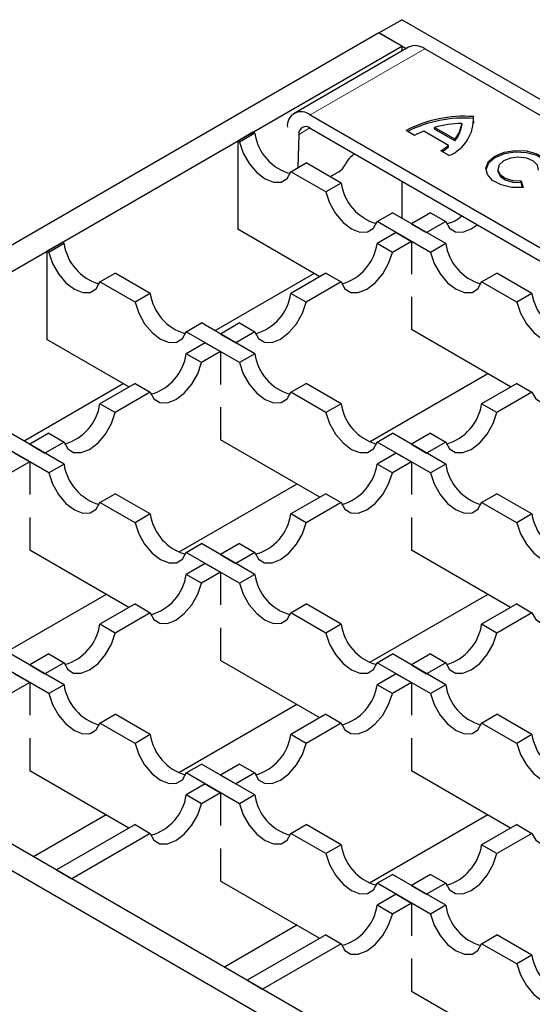
# Model space of a CAD drawing. Units: millimetres. Extents: x 0 to 420, y 0 to 297.
# Drawn here: x 52 to 61, y 106 to 124 of the extents above; entities that cross this region are included whole.
import ezdxf

# ---------------------------------------------------------------- set-up
doc = ezdxf.new("R2010")
doc.units = ezdxf.units.MM

msp = doc.modelspace()

# ---------------------------------------------------------------- linework, layer by layer
at = {"color": 7, "linetype": 'Continuous', "lineweight": 25}
for p, q in [((58.3389, 124.2096), (58.7631, 124.4545)), ((200.1138, 42.8746), (58.7631, 124.4545)), ((58.3389, 124.2096), (41.934, 114.7416)), ((58.3389, 124.2096), (58.8417, 123.9194)), ((58.7631, 123.9648), (58.3389, 124.2096)), ((42.3583, 114.4968), (58.7631, 123.9648)), ((58.8872, 123.9457), (56.7659, 122.7214)), ((58.7631, 123.9648), (58.7631, 123.8741)), ((64.7741, 120.6915), (59.1871, 123.916)), ((57.0658, 122.6917), (62.6528, 119.4672)), ((60.0889, 122.6284), (60.0889, 122.661)), ((60.096, 122.5426), (60.0889, 122.6284)), ((57.0658, 122.4467), (62.6528, 119.2222)), ((59.3656, 122.4291), (59.3656, 122.4617)), ((59.7436, 122.2436), (59.3656, 122.4617)), ((59.7436, 122.211), (59.3656, 122.4291)), ((59.872, 122.5359), (59.872, 122.5032)), ((56.0054, 122.3732), (55.7226, 122.2099)), ((56.0402, 122.3531), (55.7573, 122.1898)), ((56.0402, 122.3531), (56.0054, 122.3732)), ((56.8538, 122.3327), (56.8349, 121.7167)), ((58.9974, 122.3115), (58.8403, 122.4022)), ((59.6271, 122.1294), (59.1678, 122.3946)), ((59.7436, 122.211), (59.7436, 122.2436)), ((55.7226, 122.2099), (55.7226, 120.5766)), ((55.7573, 122.1898), (55.7226, 122.2099)), ((59.6271, 122.0968), (59.6271, 122.1294)), ((59.6403, 121.9404), (59.4832, 122.0311)), ((56.706, 121.6423), (56.9889, 121.8056)), ((57.6382, 121.4308), (56.9889, 121.8056)), ((57.3554, 121.2675), (56.706, 121.6423)), ((57.5965, 121.6414), (57.4349, 121.5481)), ((60.5422, 121.6916), (60.5422, 121.659)), ((57.6382, 121.4308), (57.3554, 121.2675)), ((58.7631, 121.4671), (58.7631, 120.7816)), ((60.9703, 121.4755), (61.01, 121.3493)), ((60.9703, 121.4429), (60.9703, 121.4755)), ((61, 121.3484), (60.9703, 121.4429)), ((58.3041, 120.72), (58.5869, 120.8832)), ((59.5757, 120.3126), (58.5869, 120.8832)), ((59.2929, 120.8832), (58.9399, 120.6795)), ((59.2929, 120.8832), (59.5757, 120.72)), ((59.2929, 120.1493), (58.3041, 120.72)), ((58.9399, 120.6795), (59.2227, 120.5163)), ((59.5757, 120.72), (59.2227, 120.5163)), ((57.2421, 119.6996), (55.7226, 120.5766)), ((58.6571, 120.5163), (58.3041, 120.3126)), ((58.6571, 120.5163), (58.9399, 120.353)), ((52.4699, 120.3326), (52.187, 120.1694)), ((52.5047, 120.3126), (52.2218, 120.1493)), ((52.5047, 120.3126), (52.4699, 120.3326)), ((58.5869, 120.1493), (58.3041, 120.3126)), ((58.9399, 120.353), (58.5869, 120.1493)), ((58.9399, 120.353), (58.9399, 119.7475)), ((59.5757, 120.3126), (59.2929, 120.1493)), ((52.187, 120.1694), (52.187, 118.5361)), ((52.2218, 120.1493), (52.187, 120.1694)), ((53.1705, 119.6018), (53.4533, 119.765)), ((54.1027, 119.3903), (53.4533, 119.765)), ((57.1375, 119.76), (55.2998, 118.6994)), ((57.3554, 119.765), (56.706, 119.3903)), ((57.3554, 119.765), (57.6382, 119.6018)), ((60.2416, 119.6018), (60.5244, 119.765)), ((61.1738, 119.3903), (60.5244, 119.765)), ((53.8199, 119.227), (53.1705, 119.6018)), ((57.6382, 119.6018), (56.9889, 119.227)), ((60.8909, 119.227), (60.2416, 119.6018)), ((54.1027, 119.3903), (53.8199, 119.227)), ((56.9889, 119.227), (56.706, 119.3903)), ((61.1738, 119.3903), (60.8909, 119.227)), ((58.9399, 119.3253), (58.9399, 118.7198)), ((54.7686, 118.6795), (55.0514, 118.8427)), ((56.0402, 118.2721), (55.0514, 118.8427)), ((55.7573, 118.8427), (55.4044, 118.639)), ((55.7573, 118.8427), (56.0402, 118.6795)), ((55.7573, 118.1088), (54.7686, 118.6795)), ((55.4044, 118.639), (55.6872, 118.4758)), ((56.0402, 118.6795), (55.6872, 118.4758)), ((60.7776, 117.6591), (58.9399, 118.7198)), ((53.7066, 117.6591), (52.187, 118.5361)), ((55.1215, 118.4758), (54.7686, 118.2721)), ((55.1215, 118.4758), (55.4044, 118.3125)), ((55.0514, 118.1088), (54.7686, 118.2721)), ((55.4044, 118.3125), (55.0514, 118.1088)), ((55.4044, 118.3125), (55.4044, 117.707)), ((56.0402, 118.2721), (55.7573, 118.1088)), ((60.3549, 117.9031), (58.1663, 116.64)), ((53.602, 117.7195), (51.7643, 116.6588)), ((53.8199, 117.7245), (53.1705, 117.3497)), ((53.8199, 117.7245), (54.1027, 117.5613)), ((56.706, 117.5613), (56.9889, 117.7245)), ((57.6382, 117.3497), (56.9889, 117.7245)), ((60.8909, 117.7245), (60.2416, 117.3497)), ((60.8909, 117.7245), (60.2416, 117.3497)), ((60.8909, 117.7245), (61.1738, 117.5613)), ((60.8909, 117.7245), (61.1738, 117.5613)), ((54.1027, 117.5613), (53.4533, 117.1865)), ((57.3554, 117.1865), (56.706, 117.5613)), ((61.1738, 117.5613), (60.5244, 117.1865)), ((61.1738, 117.5613), (60.5244, 117.1865)), ((53.4533, 117.1865), (53.1705, 117.3497)), ((57.6382, 117.3497), (57.3554, 117.1865)), ((60.5244, 117.1865), (60.2416, 117.3497)), ((60.5244, 117.1865), (60.2416, 117.3497)), ((55.4044, 117.2848), (55.4044, 116.6792)), ((52.5047, 116.2315), (51.5159, 116.8022)), ((52.2218, 116.8022), (51.8688, 116.5985)), ((52.2218, 116.8022), (52.5047, 116.639)), ((58.3041, 116.639), (58.5869, 116.8022)), ((59.5757, 116.2315), (58.5869, 116.8022)), ((59.2929, 116.8022), (58.9399, 116.5985)), ((59.2929, 116.8022), (58.9399, 116.5985)), ((59.2929, 116.8022), (59.5757, 116.639)), ((59.2929, 116.8022), (59.5757, 116.639)), ((52.2218, 116.0683), (51.233, 116.639)), ((51.8688, 116.5985), (52.1517, 116.4353)), ((52.5047, 116.639), (52.1517, 116.4353)), ((57.2421, 115.6186), (55.4044, 116.6792)), ((59.2929, 116.0683), (58.3041, 116.639)), ((58.9399, 116.5985), (59.2227, 116.4353)), ((58.9399, 116.5985), (59.2227, 116.4353)), ((59.5757, 116.639), (59.2227, 116.4353)), ((59.5757, 116.639), (59.2227, 116.4353)), ((51.586, 116.4353), (51.8688, 116.272)), ((58.6571, 116.4353), (58.3041, 116.2315)), ((58.6571, 116.4353), (58.3041, 116.2315)), ((58.6571, 116.4353), (58.9399, 116.272)), ((58.6571, 116.4353), (58.9399, 116.272)), ((51.8688, 116.272), (51.5159, 116.0683)), ((51.8688, 116.272), (51.8688, 115.6665)), ((52.5047, 116.2315), (52.2218, 116.0683)), ((58.5869, 116.0683), (58.3041, 116.2315)), ((58.5869, 116.0683), (58.3041, 116.2315)), ((58.9399, 116.272), (58.5869, 116.0683)), ((58.9399, 116.272), (58.5869, 116.0683)), ((58.9399, 116.272), (58.9399, 115.6665)), ((58.9399, 116.272), (58.9399, 115.6665)), ((59.5757, 116.2315), (59.2929, 116.0683)), ((53.1705, 115.5208), (53.4533, 115.684)), ((54.1027, 115.3092), (53.4533, 115.684)), ((56.8193, 115.8626), (54.6308, 114.5995)), ((57.3554, 115.684), (56.706, 115.3092)), ((57.3554, 115.684), (56.706, 115.3092)), ((57.3554, 115.684), (57.6382, 115.5208)), ((57.3554, 115.684), (57.6382, 115.5208)), ((60.2416, 115.5208), (60.5244, 115.684)), ((61.1738, 115.3092), (60.5244, 115.684)), ((53.8199, 115.146), (53.1705, 115.5208)), ((57.6382, 115.5208), (56.9889, 115.146)), ((57.6382, 115.5208), (56.9889, 115.146)), ((60.8909, 115.146), (60.2416, 115.5208)), ((51.8688, 115.2443), (51.8688, 114.6387)), ((54.1027, 115.3092), (53.8199, 115.146)), ((56.9889, 115.146), (56.706, 115.3092)), ((56.9889, 115.146), (56.706, 115.3092)), ((58.9399, 115.2443), (58.9399, 114.6387)), ((58.9399, 115.2443), (58.9399, 114.6387)), ((61.1738, 115.3092), (60.8909, 115.146)), ((183.2846, 33.1618), (41.934, 114.7416)), ((53.7066, 113.5781), (51.8688, 114.6387)), ((54.7686, 114.5985), (55.0514, 114.7617)), ((55.7573, 114.0278), (54.7686, 114.5985)), ((56.0402, 114.191), (55.0514, 114.7617)), ((55.7573, 114.7617), (55.4044, 114.558)), ((55.7573, 114.7617), (55.4044, 114.558)), ((56.0402, 114.5985), (55.6872, 114.3947)), ((56.0402, 114.5985), (55.6872, 114.3947)), ((55.7573, 114.7617), (56.0402, 114.5985)), ((55.7573, 114.7617), (56.0402, 114.5985)), ((60.7776, 113.5781), (58.9399, 114.6387)), ((41.5097, 114.4968), (182.8604, 32.9169)), ((55.4044, 114.558), (55.6872, 114.3947)), ((55.4044, 114.558), (55.6872, 114.3947)), ((55.1215, 114.3947), (54.7686, 114.191)), ((55.1215, 114.3947), (54.7686, 114.191)), ((55.4044, 114.2315), (55.0514, 114.0278)), ((55.4044, 114.2315), (55.0514, 114.0278)), ((55.1215, 114.3947), (55.4044, 114.2315)), ((55.1215, 114.3947), (55.4044, 114.2315)), ((55.4044, 114.2315), (55.4044, 113.6259)), ((55.4044, 114.2315), (55.4044, 113.6259)), ((55.0514, 114.0278), (54.7686, 114.191)), ((55.0514, 114.0278), (54.7686, 114.191)), ((56.0402, 114.191), (55.7573, 114.0278)), ((53.2838, 113.8221), (51.0953, 112.559)), ((60.3549, 113.8221), (58.1663, 112.559)), ((60.3549, 113.8221), (58.1663, 112.559)), ((53.8199, 113.6435), (53.1705, 113.2687)), ((53.8199, 113.6435), (53.1705, 113.2687)), ((53.8199, 113.6435), (54.1027, 113.4803)), ((53.8199, 113.6435), (54.1027, 113.4803)), ((56.706, 113.4803), (56.9889, 113.6435)), ((57.6382, 113.2687), (56.9889, 113.6435)), ((60.8909, 113.6435), (60.2416, 113.2687)), ((60.8909, 113.6435), (60.2416, 113.2687)), ((60.8909, 113.6435), (60.2416, 113.2687)), ((60.8909, 113.6435), (61.1738, 113.4803)), ((60.8909, 113.6435), (61.1738, 113.4803)), ((60.8909, 113.6435), (61.1738, 113.4803)), ((54.1027, 113.4803), (53.4533, 113.1055)), ((54.1027, 113.4803), (53.4533, 113.1055)), ((57.3554, 113.1055), (56.706, 113.4803)), ((61.1738, 113.4803), (60.5244, 113.1055)), ((61.1738, 113.4803), (60.5244, 113.1055)), ((61.1738, 113.4803), (60.5244, 113.1055)), ((53.4533, 113.1055), (53.1705, 113.2687)), ((53.4533, 113.1055), (53.1705, 113.2687)), ((55.4044, 113.2038), (55.4044, 112.5982)), ((55.4044, 113.2038), (55.4044, 112.5982)), ((57.6382, 113.2687), (57.3554, 113.1055)), ((60.5244, 113.1055), (60.2416, 113.2687)), ((60.5244, 113.1055), (60.2416, 113.2687)), ((60.5244, 113.1055), (60.2416, 113.2687)), ((52.5047, 112.1505), (51.5159, 112.7212)), ((52.2218, 112.7212), (51.8688, 112.5175)), ((52.2218, 112.7212), (51.8688, 112.5175)), ((52.2218, 112.7212), (52.5047, 112.5579)), ((52.2218, 112.7212), (52.5047, 112.5579)), ((57.2421, 111.5376), (55.4044, 112.5982)), ((58.3041, 112.5579), (58.5869, 112.7212)), ((59.5757, 112.1505), (58.5869, 112.7212)), ((59.2929, 112.7212), (58.9399, 112.5175)), ((59.2929, 112.7212), (58.9399, 112.5175)), ((59.2929, 112.7212), (58.9399, 112.5175)), ((59.2929, 112.7212), (59.5757, 112.5579)), ((59.2929, 112.7212), (59.5757, 112.5579)), ((59.2929, 112.7212), (59.5757, 112.5579)), ((52.2218, 111.9873), (51.233, 112.5579)), ((51.8688, 112.5175), (52.1517, 112.3542)), ((51.8688, 112.5175), (52.1517, 112.3542)), ((52.5047, 112.5579), (52.1517, 112.3542)), ((52.5047, 112.5579), (52.1517, 112.3542)), ((59.2929, 111.9873), (58.3041, 112.5579)), ((58.9399, 112.5175), (59.2227, 112.3542)), ((58.9399, 112.5175), (59.2227, 112.3542)), ((58.9399, 112.5175), (59.2227, 112.3542)), ((59.5757, 112.5579), (59.2227, 112.3542)), ((59.5757, 112.5579), (59.2227, 112.3542)), ((59.5757, 112.5579), (59.2227, 112.3542)), ((51.586, 112.3542), (51.8688, 112.191)), ((51.586, 112.3542), (51.8688, 112.191)), ((58.6571, 112.3542), (58.3041, 112.1505)), ((58.6571, 112.3542), (58.3041, 112.1505)), ((58.6571, 112.3542), (58.3041, 112.1505)), ((58.6571, 112.3542), (58.9399, 112.191)), ((58.6571, 112.3542), (58.9399, 112.191)), ((58.6571, 112.3542), (58.9399, 112.191)), ((51.8688, 112.191), (51.5159, 111.9873)), ((51.8688, 112.191), (51.5159, 111.9873)), ((51.8688, 112.191), (51.8688, 111.5854)), ((51.8688, 112.191), (51.8688, 111.5854)), ((52.5047, 112.1505), (52.2218, 111.9873)), ((58.5869, 111.9873), (58.3041, 112.1505)), ((58.5869, 111.9873), (58.3041, 112.1505)), ((58.5869, 111.9873), (58.3041, 112.1505)), ((58.9399, 112.191), (58.5869, 111.9873)), ((58.9399, 112.191), (58.5869, 111.9873)), ((58.9399, 112.191), (58.5869, 111.9873)), ((58.9399, 112.191), (58.9399, 111.5854)), ((58.9399, 112.191), (58.9399, 111.5854)), ((58.9399, 112.191), (58.9399, 111.5854)), ((59.5757, 112.1505), (59.2929, 111.9873)), ((56.8193, 111.7816), (54.6308, 110.5185)), ((56.8193, 111.7816), (54.6308, 110.5185)), ((53.1705, 111.4397), (53.4533, 111.603)), ((54.1027, 111.2282), (53.4533, 111.603)), ((57.3554, 111.603), (56.706, 111.2282)), ((57.3554, 111.603), (56.706, 111.2282)), ((57.3554, 111.603), (56.706, 111.2282)), ((57.3554, 111.603), (57.6382, 111.4397)), ((57.3554, 111.603), (57.6382, 111.4397)), ((57.3554, 111.603), (57.6382, 111.4397)), ((60.2416, 111.4397), (60.5244, 111.603)), ((61.1738, 111.2282), (60.5244, 111.603)), ((53.8199, 111.065), (53.1705, 111.4397)), ((57.6382, 111.4397), (56.9889, 111.065)), ((57.6382, 111.4397), (56.9889, 111.065)), ((57.6382, 111.4397), (56.9889, 111.065)), ((60.8909, 111.065), (60.2416, 111.4397)), ((51.8688, 111.1632), (51.8688, 110.5577)), ((51.8688, 111.1632), (51.8688, 110.5577)), ((54.1027, 111.2282), (53.8199, 111.065)), ((56.9889, 111.065), (56.706, 111.2282)), ((56.9889, 111.065), (56.706, 111.2282)), ((56.9889, 111.065), (56.706, 111.2282)), ((58.9399, 111.1632), (58.9399, 110.5577)), ((58.9399, 111.1632), (58.9399, 110.5577)), ((58.9399, 111.1632), (58.9399, 110.5577)), ((61.1738, 111.2282), (60.8909, 111.065)), ((54.7686, 110.5174), (55.0514, 110.6807)), ((56.0402, 110.11), (55.0514, 110.6807)), ((55.7573, 110.6807), (55.4044, 110.4769)), ((55.7573, 110.6807), (55.4044, 110.4769)), ((55.7573, 110.6807), (55.4044, 110.4769)), ((55.7573, 110.6807), (56.0402, 110.5174)), ((55.7573, 110.6807), (56.0402, 110.5174)), ((55.7573, 110.6807), (56.0402, 110.5174)), ((53.7066, 109.4971), (51.8688, 110.5577)), ((55.7573, 109.9467), (54.7686, 110.5174)), ((55.4044, 110.4769), (55.6872, 110.3137)), ((55.4044, 110.4769), (55.6872, 110.3137)), ((55.4044, 110.4769), (55.6872, 110.3137)), ((56.0402, 110.5174), (55.6872, 110.3137)), ((56.0402, 110.5174), (55.6872, 110.3137)), ((56.0402, 110.5174), (55.6872, 110.3137)), ((60.7776, 109.4971), (58.9399, 110.5577)), ((55.1215, 110.3137), (54.7686, 110.11)), ((55.1215, 110.3137), (54.7686, 110.11)), ((55.1215, 110.3137), (54.7686, 110.11)), ((55.1215, 110.3137), (55.4044, 110.1505)), ((55.1215, 110.3137), (55.4044, 110.1505)), ((55.1215, 110.3137), (55.4044, 110.1505)), ((55.0514, 109.9467), (54.7686, 110.11)), ((55.0514, 109.9467), (54.7686, 110.11)), ((55.0514, 109.9467), (54.7686, 110.11)), ((55.4044, 110.1505), (55.0514, 109.9467)), ((55.4044, 110.1505), (55.0514, 109.9467)), ((55.4044, 110.1505), (55.0514, 109.9467)), ((55.4044, 110.1505), (55.4044, 109.5449)), ((55.4044, 110.1505), (55.4044, 109.5449)), ((55.4044, 110.1505), (55.4044, 109.5449)), ((56.0402, 110.11), (55.7573, 109.9467)), ((53.2838, 109.7411), (51.9411, 108.9661)), ((53.2838, 109.7411), (51.9411, 108.9661)), ((60.3549, 109.7411), (58.1663, 108.478)), ((60.3549, 109.7411), (58.1663, 108.478)), ((60.3549, 109.7411), (58.1663, 108.478)), ((53.8199, 109.5625), (52.3638, 108.7221)), ((53.8199, 109.5625), (52.3638, 108.7221)), ((53.8199, 109.5625), (52.3638, 108.7221)), ((53.8199, 109.5625), (54.1027, 109.3992)), ((53.8199, 109.5625), (54.1027, 109.3992)), ((53.8199, 109.5625), (54.1027, 109.3992)), ((56.706, 109.3992), (56.9889, 109.5625)), ((57.6382, 109.1877), (56.9889, 109.5625)), ((60.8909, 109.5625), (60.2416, 109.1877)), ((60.8909, 109.5625), (60.2416, 109.1877)), ((60.8909, 109.5625), (60.2416, 109.1877)), ((60.8909, 109.5625), (60.2416, 109.1877)), ((60.8909, 109.5625), (61.1738, 109.3992)), ((60.8909, 109.5625), (61.1738, 109.3992)), ((60.8909, 109.5625), (61.1738, 109.3992)), ((60.8909, 109.5625), (61.1738, 109.3992)), ((54.1027, 109.3992), (52.6467, 108.5589)), ((54.1027, 109.3992), (52.6467, 108.5589)), ((54.1027, 109.3992), (52.6467, 108.5589)), ((57.3554, 109.0244), (56.706, 109.3992)), ((61.1738, 109.3992), (60.5244, 109.0244)), ((61.1738, 109.3992), (60.5244, 109.0244)), ((61.1738, 109.3992), (60.5244, 109.0244)), ((61.1738, 109.3992), (60.5244, 109.0244)), ((57.6382, 109.1877), (57.3554, 109.0244)), ((60.5244, 109.0244), (60.2416, 109.1877)), ((60.5244, 109.0244), (60.2416, 109.1877)), ((60.5244, 109.0244), (60.2416, 109.1877)), ((60.5244, 109.0244), (60.2416, 109.1877)), ((55.4044, 109.1227), (55.4044, 108.5172)), ((55.4044, 109.1227), (55.4044, 108.5172)), ((55.4044, 109.1227), (55.4044, 108.5172)), ((52.3638, 108.7221), (52.6467, 108.5589)), ((52.3638, 108.7221), (52.6467, 108.5589)), ((52.3638, 108.7221), (52.6467, 108.5589)), ((58.3041, 108.4769), (58.5869, 108.6401)), ((59.5757, 108.0695), (58.5869, 108.6401)), ((59.2929, 108.6401), (58.9399, 108.4364)), ((59.2929, 108.6401), (58.9399, 108.4364)), ((59.2929, 108.6401), (58.9399, 108.4364)), ((59.2929, 108.6401), (58.9399, 108.4364)), ((59.2929, 108.6401), (59.5757, 108.4769)), ((59.2929, 108.6401), (59.5757, 108.4769)), ((59.2929, 108.6401), (59.5757, 108.4769)), ((59.2929, 108.6401), (59.5757, 108.4769)), ((57.2421, 107.4565), (55.4044, 108.5172)), ((59.2929, 107.9062), (58.3041, 108.4769)), ((58.9399, 108.4364), (59.2227, 108.2732)), ((58.9399, 108.4364), (59.2227, 108.2732)), ((58.9399, 108.4364), (59.2227, 108.2732)), ((58.9399, 108.4364), (59.2227, 108.2732)), ((59.5757, 108.4769), (59.2227, 108.2732)), ((59.5757, 108.4769), (59.2227, 108.2732)), ((59.5757, 108.4769), (59.2227, 108.2732)), ((59.5757, 108.4769), (59.2227, 108.2732)), ((58.6571, 108.2732), (58.3041, 108.0695)), ((58.6571, 108.2732), (58.3041, 108.0695)), ((58.6571, 108.2732), (58.3041, 108.0695)), ((58.6571, 108.2732), (58.3041, 108.0695)), ((58.6571, 108.2732), (58.9399, 108.1099)), ((58.6571, 108.2732), (58.9399, 108.1099)), ((58.6571, 108.2732), (58.9399, 108.1099)), ((58.6571, 108.2732), (58.9399, 108.1099)), ((58.5869, 107.9062), (58.3041, 108.0695)), ((58.5869, 107.9062), (58.3041, 108.0695)), ((58.5869, 107.9062), (58.3041, 108.0695)), ((58.5869, 107.9062), (58.3041, 108.0695)), ((58.9399, 108.1099), (58.5869, 107.9062)), ((58.9399, 108.1099), (58.5869, 107.9062)), ((58.9399, 108.1099), (58.5869, 107.9062)), ((58.9399, 108.1099), (58.5869, 107.9062)), ((58.9399, 108.1099), (58.9399, 107.5044)), ((58.9399, 108.1099), (58.9399, 107.5044)), ((58.9399, 108.1099), (58.9399, 107.5044)), ((58.9399, 108.1099), (58.9399, 107.5044)), ((59.5757, 108.0695), (59.2929, 107.9062)), ((56.8193, 107.7005), (55.4766, 106.9256)), ((56.8193, 107.7005), (55.4766, 106.9256)), ((56.8193, 107.7005), (55.4766, 106.9256)), ((57.3554, 107.5219), (55.8993, 106.6816)), ((57.3554, 107.5219), (55.8993, 106.6816)), ((57.3554, 107.5219), (55.8993, 106.6816)), ((57.3554, 107.5219), (55.8993, 106.6816)), ((57.3554, 107.5219), (57.6382, 107.3587)), ((57.3554, 107.5219), (57.6382, 107.3587)), ((57.3554, 107.5219), (57.6382, 107.3587)), ((57.3554, 107.5219), (57.6382, 107.3587)), ((60.2416, 107.3587), (60.5244, 107.5219)), ((61.1738, 107.1472), (60.5244, 107.5219)), ((57.6382, 107.3587), (56.1822, 106.5183)), ((57.6382, 107.3587), (56.1822, 106.5183)), ((57.6382, 107.3587), (56.1822, 106.5183)), ((57.6382, 107.3587), (56.1822, 106.5183)), ((60.8909, 106.9839), (60.2416, 107.3587)), ((61.1738, 107.1472), (60.8909, 106.9839)), ((58.9399, 107.0822), (58.9399, 106.4767)), ((58.9399, 107.0822), (58.9399, 106.4767)), ((58.9399, 107.0822), (58.9399, 106.4767)), ((58.9399, 107.0822), (58.9399, 106.4767)), ((55.8993, 106.6816), (56.1822, 106.5183)), ((55.8993, 106.6816), (56.1822, 106.5183)), ((55.8993, 106.6816), (56.1822, 106.5183)), ((55.8993, 106.6816), (56.1822, 106.5183)), ((60.7776, 105.416), (58.9399, 106.4767))]:
    msp.add_line(p, q, dxfattribs=at)
at = {"color": 8, "linetype": 'Continuous', "lineweight": 18}
for p, q in [((57.0658, 122.6917), (59.1871, 123.916)), ((57.0585, 122.4508), (56.8538, 122.3327))]:
    msp.add_line(p, q, dxfattribs=at)
at = {"color": 7, "linetype": 'Continuous', "lineweight": 25, "flags": 128}
for points in [[(55.7573, 122.1898), (55.826, 121.9861), (55.9359, 121.7918), (56.0759, 121.6268), (56.2317, 121.5078), (56.3875, 121.4469), (56.5275, 121.4503), (56.6374, 121.5178), (56.706, 121.6423)], [(61.5193, 121.6753), (61.5019, 121.7434), (61.4147, 121.8549), (61.2658, 121.942), (61.0737, 121.9937), (60.8625, 122.0037), (60.6584, 121.9706), (60.4869, 121.8987), (60.3695, 121.7968), (60.3208, 121.6777), (60.3206, 121.6753)], [(61.01, 121.3493), (60.7981, 121.3525), (60.6014, 121.3982), (60.4445, 121.4804), (60.3469, 121.589), (60.3208, 121.7104), (60.3695, 121.8295), (60.4869, 121.9314), (60.6584, 122.0033), (60.8625, 122.0363), (61.0737, 122.0264), (61.2658, 121.9746), (61.4147, 121.8876), (61.5019, 121.776), (61.5164, 121.654)], [(61.2963, 121.6722), (61.2783, 121.7606), (61.2007, 121.8376), (61.0762, 121.8902), (60.9256, 121.9097), (60.7741, 121.8928), (60.647, 121.8424), (60.5653, 121.7668), (60.5428, 121.6787), (60.5832, 121.5928), (60.6798, 121.5233), (60.8164, 121.4819), (60.9703, 121.4755)], [(60.5422, 121.659), (60.5428, 121.646), (60.5832, 121.5601), (60.6798, 121.4907), (60.8164, 121.4493), (60.9703, 121.4429)], [(57.3554, 121.2675), (57.424, 121.0638), (57.5339, 120.8695), (57.6739, 120.7044), (57.8297, 120.5854), (57.9856, 120.5246), (58.1256, 120.528), (58.2355, 120.5955), (58.3041, 120.72)], [(59.5757, 120.72), (59.6444, 120.5955), (59.7543, 120.528), (59.8942, 120.5246), (60.0501, 120.5854), (60.1584, 120.6619)], [(52.2218, 120.1493), (52.2905, 119.9456), (52.4003, 119.7513), (52.5403, 119.5862), (52.6962, 119.4672), (52.852, 119.4064), (52.992, 119.4098), (53.1019, 119.4773), (53.1705, 119.6018)], [(57.6382, 119.6018), (57.7069, 119.4773), (57.8168, 119.4098), (57.9568, 119.4064), (58.1126, 119.4672), (58.2684, 119.5862), (58.4084, 119.7513), (58.5183, 119.9456), (58.5869, 120.1493)], [(59.2929, 120.1493), (59.3615, 119.9456), (59.4714, 119.7513), (59.6114, 119.5862), (59.7672, 119.4672), (59.923, 119.4064), (60.063, 119.4098), (60.1729, 119.4773), (60.2416, 119.6018)], [(53.8199, 119.227), (53.8885, 119.0232), (53.9984, 118.829), (54.1384, 118.6639), (54.2942, 118.5449), (54.45, 118.4841), (54.59, 118.4875), (54.6999, 118.5549), (54.7686, 118.6795)], [(56.0402, 118.6795), (56.1088, 118.5549), (56.2187, 118.4875), (56.3587, 118.4841), (56.5145, 118.5449), (56.6704, 118.6639), (56.8103, 118.829), (56.9202, 119.0232), (56.9889, 119.227)], [(60.8909, 119.227), (60.9596, 119.0232), (61.0695, 118.829), (61.2095, 118.6639), (61.3653, 118.5449), (61.5211, 118.4841), (61.6611, 118.4875), (61.771, 118.5549), (61.8396, 118.6795)], [(54.1027, 117.5613), (54.1714, 117.4367), (54.2813, 117.3693), (54.4212, 117.3659), (54.5771, 117.4267), (54.7329, 117.5457), (54.8729, 117.7108), (54.9828, 117.905), (55.0514, 118.1088)], [(55.7573, 118.1088), (55.826, 117.905), (55.9359, 117.7108), (56.0759, 117.5457), (56.2317, 117.4267), (56.3875, 117.3659), (56.5275, 117.3693), (56.6374, 117.4367), (56.706, 117.5613)], [(61.1738, 117.5613), (61.2424, 117.4367), (61.3523, 117.3693), (61.4923, 117.3659), (61.6481, 117.4267), (61.804, 117.5457), (61.9439, 117.7108), (62.0538, 117.905), (62.1225, 118.1088)], [(61.1738, 117.5613), (61.2424, 117.4367), (61.3523, 117.3693), (61.4923, 117.3659), (61.6481, 117.4267), (61.804, 117.5457), (61.9439, 117.7108), (62.0538, 117.905), (62.1225, 118.1088)], [(52.5047, 116.639), (52.5733, 116.5144), (52.6832, 116.447), (52.8232, 116.4435), (52.979, 116.5044), (53.1348, 116.6234), (53.2748, 116.7884), (53.3847, 116.9827), (53.4533, 117.1865)], [(57.3554, 117.1865), (57.424, 116.9827), (57.5339, 116.7884), (57.6739, 116.6234), (57.8297, 116.5044), (57.9856, 116.4435), (58.1256, 116.447), (58.2355, 116.5144), (58.3041, 116.639)], [(59.5757, 116.639), (59.6444, 116.5144), (59.7543, 116.447), (59.8942, 116.4435), (60.0501, 116.5044), (60.2059, 116.6234), (60.3459, 116.7884), (60.4558, 116.9827), (60.5244, 117.1865)], [(59.5757, 116.639), (59.6444, 116.5144), (59.7543, 116.447), (59.8942, 116.4435), (60.0501, 116.5044), (60.2059, 116.6234), (60.3459, 116.7884), (60.4558, 116.9827), (60.5244, 117.1865)], [(52.2218, 116.0683), (52.2905, 115.8645), (52.4003, 115.6702), (52.5403, 115.5052), (52.6962, 115.3862), (52.852, 115.3253), (52.992, 115.3288), (53.1019, 115.3962), (53.1705, 115.5208)], [(57.6382, 115.5208), (57.7069, 115.3962), (57.8168, 115.3288), (57.9568, 115.3253), (58.1126, 115.3862), (58.2684, 115.5052), (58.4084, 115.6702), (58.5183, 115.8645), (58.5869, 116.0683)], [(57.6382, 115.5208), (57.7069, 115.3962), (57.8168, 115.3288), (57.9568, 115.3253), (58.1126, 115.3862), (58.2684, 115.5052), (58.4084, 115.6702), (58.5183, 115.8645), (58.5869, 116.0683)], [(59.2929, 116.0683), (59.3615, 115.8645), (59.4714, 115.6702), (59.6114, 115.5052), (59.7672, 115.3862), (59.923, 115.3253), (60.063, 115.3288), (60.1729, 115.3962), (60.2416, 115.5208)], [(53.8199, 115.146), (53.8885, 114.9422), (53.9984, 114.7479), (54.1384, 114.5829), (54.2942, 114.4639), (54.45, 114.403), (54.59, 114.4065), (54.6999, 114.4739), (54.7686, 114.5985)], [(56.0402, 114.5985), (56.1088, 114.4739), (56.2187, 114.4065), (56.3587, 114.403), (56.5145, 114.4639), (56.6704, 114.5829), (56.8103, 114.7479), (56.9202, 114.9422), (56.9889, 115.146)], [(56.0402, 114.5985), (56.1088, 114.4739), (56.2187, 114.4065), (56.3587, 114.403), (56.5145, 114.4639), (56.6704, 114.5829), (56.8103, 114.7479), (56.9202, 114.9422), (56.9889, 115.146)], [(60.8909, 115.146), (60.9596, 114.9422), (61.0695, 114.7479), (61.2095, 114.5829), (61.3653, 114.4639), (61.5211, 114.403), (61.6611, 114.4065), (61.771, 114.4739), (61.8396, 114.5985)], [(54.1027, 113.4803), (54.1714, 113.3557), (54.2813, 113.2883), (54.4212, 113.2848), (54.5771, 113.3457), (54.7329, 113.4647), (54.8729, 113.6297), (54.9828, 113.824), (55.0514, 114.0278)], [(54.1027, 113.4803), (54.1714, 113.3557), (54.2813, 113.2883), (54.4212, 113.2848), (54.5771, 113.3457), (54.7329, 113.4647), (54.8729, 113.6297), (54.9828, 113.824), (55.0514, 114.0278)], [(55.7573, 114.0278), (55.826, 113.824), (55.9359, 113.6297), (56.0759, 113.4647), (56.2317, 113.3457), (56.3875, 113.2848), (56.5275, 113.2883), (56.6374, 113.3557), (56.706, 113.4803)], [(61.1738, 113.4803), (61.2424, 113.3557), (61.3523, 113.2883), (61.4923, 113.2848), (61.6481, 113.3457), (61.804, 113.4647), (61.9439, 113.6297), (62.0538, 113.824), (62.1225, 114.0278)], [(61.1738, 113.4803), (61.2424, 113.3557), (61.3523, 113.2883), (61.4923, 113.2848), (61.6481, 113.3457), (61.804, 113.4647), (61.9439, 113.6297), (62.0538, 113.824), (62.1225, 114.0278)], [(61.1738, 113.4803), (61.2424, 113.3557), (61.3523, 113.2883), (61.4923, 113.2848), (61.6481, 113.3457), (61.804, 113.4647), (61.9439, 113.6297), (62.0538, 113.824), (62.1225, 114.0278)], [(52.5047, 112.5579), (52.5733, 112.4334), (52.6832, 112.366), (52.8232, 112.3625), (52.979, 112.4234), (53.1348, 112.5424), (53.2748, 112.7074), (53.3847, 112.9017), (53.4533, 113.1055)], [(52.5047, 112.5579), (52.5733, 112.4334), (52.6832, 112.366), (52.8232, 112.3625), (52.979, 112.4234), (53.1348, 112.5424), (53.2748, 112.7074), (53.3847, 112.9017), (53.4533, 113.1055)], [(57.3554, 113.1055), (57.424, 112.9017), (57.5339, 112.7074), (57.6739, 112.5424), (57.8297, 112.4234), (57.9856, 112.3625), (58.1256, 112.366), (58.2355, 112.4334), (58.3041, 112.5579)], [(59.5757, 112.5579), (59.6444, 112.4334), (59.7543, 112.366), (59.8942, 112.3625), (60.0501, 112.4234), (60.2059, 112.5424), (60.3459, 112.7074), (60.4558, 112.9017), (60.5244, 113.1055)], [(59.5757, 112.5579), (59.6444, 112.4334), (59.7543, 112.366), (59.8942, 112.3625), (60.0501, 112.4234), (60.2059, 112.5424), (60.3459, 112.7074), (60.4558, 112.9017), (60.5244, 113.1055)], [(59.5757, 112.5579), (59.6444, 112.4334), (59.7543, 112.366), (59.8942, 112.3625), (60.0501, 112.4234), (60.2059, 112.5424), (60.3459, 112.7074), (60.4558, 112.9017), (60.5244, 113.1055)], [(52.2218, 111.9873), (52.2905, 111.7835), (52.4003, 111.5892), (52.5403, 111.4242), (52.6962, 111.3052), (52.852, 111.2443), (52.992, 111.2478), (53.1019, 111.3152), (53.1705, 111.4397)], [(57.6382, 111.4397), (57.7069, 111.3152), (57.8168, 111.2478), (57.9568, 111.2443), (58.1126, 111.3052), (58.2684, 111.4242), (58.4084, 111.5892), (58.5183, 111.7835), (58.5869, 111.9873)], [(57.6382, 111.4397), (57.7069, 111.3152), (57.8168, 111.2478), (57.9568, 111.2443), (58.1126, 111.3052), (58.2684, 111.4242), (58.4084, 111.5892), (58.5183, 111.7835), (58.5869, 111.9873)], [(57.6382, 111.4397), (57.7069, 111.3152), (57.8168, 111.2478), (57.9568, 111.2443), (58.1126, 111.3052), (58.2684, 111.4242), (58.4084, 111.5892), (58.5183, 111.7835), (58.5869, 111.9873)], [(59.2929, 111.9873), (59.3615, 111.7835), (59.4714, 111.5892), (59.6114, 111.4242), (59.7672, 111.3052), (59.923, 111.2443), (60.063, 111.2478), (60.1729, 111.3152), (60.2416, 111.4397)], [(53.8199, 111.065), (53.8885, 110.8612), (53.9984, 110.6669), (54.1384, 110.5019), (54.2942, 110.3829), (54.45, 110.322), (54.59, 110.3255), (54.6999, 110.3929), (54.7686, 110.5174)], [(56.0402, 110.5174), (56.1088, 110.3929), (56.2187, 110.3255), (56.3587, 110.322), (56.5145, 110.3829), (56.6704, 110.5019), (56.8103, 110.6669), (56.9202, 110.8612), (56.9889, 111.065)], [(56.0402, 110.5174), (56.1088, 110.3929), (56.2187, 110.3255), (56.3587, 110.322), (56.5145, 110.3829), (56.6704, 110.5019), (56.8103, 110.6669), (56.9202, 110.8612), (56.9889, 111.065)], [(56.0402, 110.5174), (56.1088, 110.3929), (56.2187, 110.3255), (56.3587, 110.322), (56.5145, 110.3829), (56.6704, 110.5019), (56.8103, 110.6669), (56.9202, 110.8612), (56.9889, 111.065)], [(60.8909, 111.065), (60.9596, 110.8612), (61.0695, 110.6669), (61.2095, 110.5019), (61.3653, 110.3829), (61.5211, 110.322), (61.6611, 110.3255), (61.771, 110.3929), (61.8396, 110.5174)], [(54.1027, 109.3992), (54.1714, 109.2747), (54.2813, 109.2073), (54.4212, 109.2038), (54.5771, 109.2647), (54.7329, 109.3837), (54.8729, 109.5487), (54.9828, 109.743), (55.0514, 109.9467)], [(54.1027, 109.3992), (54.1714, 109.2747), (54.2813, 109.2073), (54.4212, 109.2038), (54.5771, 109.2647), (54.7329, 109.3837), (54.8729, 109.5487), (54.9828, 109.743), (55.0514, 109.9467)], [(54.1027, 109.3992), (54.1714, 109.2747), (54.2813, 109.2073), (54.4212, 109.2038), (54.5771, 109.2647), (54.7329, 109.3837), (54.8729, 109.5487), (54.9828, 109.743), (55.0514, 109.9467)], [(55.7573, 109.9467), (55.826, 109.743), (55.9359, 109.5487), (56.0759, 109.3837), (56.2317, 109.2647), (56.3875, 109.2038), (56.5275, 109.2073), (56.6374, 109.2747), (56.706, 109.3992)], [(61.1738, 109.3992), (61.2424, 109.2747), (61.3523, 109.2073), (61.4923, 109.2038), (61.6481, 109.2647), (61.804, 109.3837), (61.9439, 109.5487), (62.0538, 109.743), (62.1225, 109.9467)], [(61.1738, 109.3992), (61.2424, 109.2747), (61.3523, 109.2073), (61.4923, 109.2038), (61.6481, 109.2647), (61.804, 109.3837), (61.9439, 109.5487), (62.0538, 109.743), (62.1225, 109.9467)], [(61.1738, 109.3992), (61.2424, 109.2747), (61.3523, 109.2073), (61.4923, 109.2038), (61.6481, 109.2647), (61.804, 109.3837), (61.9439, 109.5487), (62.0538, 109.743), (62.1225, 109.9467)], [(61.1738, 109.3992), (61.2424, 109.2747), (61.3523, 109.2073), (61.4923, 109.2038), (61.6481, 109.2647), (61.804, 109.3837), (61.9439, 109.5487), (62.0538, 109.743), (62.1225, 109.9467)], [(57.3554, 109.0244), (57.424, 108.8207), (57.5339, 108.6264), (57.6739, 108.4613), (57.8297, 108.3423), (57.9856, 108.2815), (58.1256, 108.2849), (58.2355, 108.3524), (58.3041, 108.4769)], [(59.5757, 108.4769), (59.6444, 108.3524), (59.7543, 108.2849), (59.8942, 108.2815), (60.0501, 108.3423), (60.2059, 108.4613), (60.3459, 108.6264), (60.4558, 108.8207), (60.5244, 109.0244)], [(59.5757, 108.4769), (59.6444, 108.3524), (59.7543, 108.2849), (59.8942, 108.2815), (60.0501, 108.3423), (60.2059, 108.4613), (60.3459, 108.6264), (60.4558, 108.8207), (60.5244, 109.0244)], [(59.5757, 108.4769), (59.6444, 108.3524), (59.7543, 108.2849), (59.8942, 108.2815), (60.0501, 108.3423), (60.2059, 108.4613), (60.3459, 108.6264), (60.4558, 108.8207), (60.5244, 109.0244)], [(59.5757, 108.4769), (59.6444, 108.3524), (59.7543, 108.2849), (59.8942, 108.2815), (60.0501, 108.3423), (60.2059, 108.4613), (60.3459, 108.6264), (60.4558, 108.8207), (60.5244, 109.0244)], [(57.6382, 107.3587), (57.7069, 107.2342), (57.8168, 107.1667), (57.9568, 107.1633), (58.1126, 107.2241), (58.2684, 107.3431), (58.4084, 107.5082), (58.5183, 107.7025), (58.5869, 107.9062)], [(57.6382, 107.3587), (57.7069, 107.2342), (57.8168, 107.1667), (57.9568, 107.1633), (58.1126, 107.2241), (58.2684, 107.3431), (58.4084, 107.5082), (58.5183, 107.7025), (58.5869, 107.9062)], [(57.6382, 107.3587), (57.7069, 107.2342), (57.8168, 107.1667), (57.9568, 107.1633), (58.1126, 107.2241), (58.2684, 107.3431), (58.4084, 107.5082), (58.5183, 107.7025), (58.5869, 107.9062)], [(57.6382, 107.3587), (57.7069, 107.2342), (57.8168, 107.1667), (57.9568, 107.1633), (58.1126, 107.2241), (58.2684, 107.3431), (58.4084, 107.5082), (58.5183, 107.7025), (58.5869, 107.9062)], [(59.2929, 107.9062), (59.3615, 107.7025), (59.4714, 107.5082), (59.6114, 107.3431), (59.7672, 107.2241), (59.923, 107.1633), (60.063, 107.1667), (60.1729, 107.2342), (60.2416, 107.3587)], [(60.8909, 106.9839), (60.9596, 106.7801), (61.0695, 106.5859), (61.2095, 106.4208), (61.3653, 106.3018), (61.5211, 106.241), (61.6611, 106.2444), (61.771, 106.3118), (61.8396, 106.4364)]]:
    msp.add_lwpolyline(points, dxfattribs=at)
at = {"color": 7, "linetype": 'Continuous', "lineweight": 25}
for centre, radius, start, end in [((59.0129, 123.6857), 0.2888, 52.89782, 115.80038), ((56.9001, 122.4917), 0.2598, 50.36305, 186.20937), ((59.9148, 120.3602), 2.3074, 85.673, 117.75326), ((59.9161, 120.3098), 2.325, 85.73928, 116.76863), ((59.3524, 122.6195), 0.7376, 292.97456, 3.22661), ((56.9829, 122.3467), 0.1299, 50.36305, 186.20937), ((59.9289, 120.3807), 2.1559, 91.51236, 105.14439), ((59.3406, 122.5951), 0.5347, 318.90698, 353.64375), ((59.3406, 122.5624), 0.5347, 318.90698, 353.64375), ((56.943, 122.4837), 0.9122, 188.23482, 254.10914), ((59.7021, 121.083), 1.4162, 112.1659, 119.83859), ((58.9353, 122.988), 1.1026, 299.79497, 308.86256), ((58.9457, 122.9413), 1.0852, 301.39721, 308.8983), ((58.1216, 121.5794), 0.4525, 120.41946, 154.96663), ((57.4297, 121.9057), 0.3125, 302.26535, 334.4449), ((58.541, 121.5614), 0.9122, 188.23482, 254.10914), ((59.4964, 121.2344), 0.558, 279.50795, 312.81115), ((53.4074, 120.4432), 0.9122, 188.23482, 254.10914), ((57.4013, 120.4432), 0.9122, 285.89086, 351.76518), ((60.4785, 120.4432), 0.9122, 188.23482, 254.10914), ((55.0055, 119.5209), 0.9122, 188.23482, 254.10914), ((55.8033, 119.5209), 0.9122, 285.89086, 351.76518), ((62.0765, 119.5209), 0.9122, 188.23482, 254.10914), ((53.8658, 118.4027), 0.9122, 285.89086, 351.76518), ((56.943, 118.4027), 0.9122, 188.23482, 254.10914), ((52.2677, 117.4804), 0.9122, 285.89086, 351.76518), ((58.541, 117.4804), 0.9122, 188.23482, 254.10914), ((59.3388, 117.4804), 0.9122, 285.89086, 351.76518), ((59.3388, 117.4804), 0.9122, 285.89086, 351.76518), ((53.4074, 116.3622), 0.9122, 188.23482, 254.10914), ((57.4013, 116.3622), 0.9122, 285.89086, 351.76518), ((57.4013, 116.3622), 0.9122, 285.89086, 351.76518), ((60.4785, 116.3622), 0.9122, 188.23482, 254.10914), ((55.0055, 115.4399), 0.9122, 188.23482, 254.10914), ((55.8033, 115.4399), 0.9122, 285.89086, 351.76518), ((55.8033, 115.4399), 0.9122, 285.89086, 351.76518), ((62.0765, 115.4399), 0.9122, 188.23482, 254.10914), ((53.8658, 114.3217), 0.9122, 285.89086, 351.76518), ((53.8658, 114.3217), 0.9122, 285.89086, 351.76518), ((56.943, 114.3217), 0.9122, 188.23482, 254.10914), ((52.2677, 113.3994), 0.9122, 285.89086, 351.76518), ((52.2677, 113.3994), 0.9122, 285.89086, 351.76518), ((58.541, 113.3994), 0.9122, 188.23482, 254.10914), ((59.3388, 113.3994), 0.9122, 285.89086, 351.76518), ((59.3388, 113.3994), 0.9122, 285.89086, 351.76518), ((59.3388, 113.3994), 0.9122, 285.89086, 351.76518), ((53.4074, 112.2812), 0.9122, 188.23482, 254.10914), ((57.4013, 112.2812), 0.9122, 285.89086, 351.76518), ((57.4013, 112.2812), 0.9122, 285.89086, 351.76518), ((57.4013, 112.2812), 0.9122, 285.89086, 351.76518), ((60.4785, 112.2812), 0.9122, 188.23482, 254.10914), ((55.0055, 111.3588), 0.9122, 188.23482, 254.10914), ((55.8033, 111.3588), 0.9122, 285.89086, 351.76518), ((55.8033, 111.3588), 0.9122, 285.89086, 351.76518), ((55.8033, 111.3588), 0.9122, 285.89086, 351.76518), ((62.0765, 111.3588), 0.9122, 188.23482, 254.10914), ((53.8658, 110.2406), 0.9122, 285.89086, 351.76518), ((53.8658, 110.2406), 0.9122, 285.89086, 351.76518), ((53.8658, 110.2406), 0.9122, 285.89086, 351.76518), ((56.943, 110.2406), 0.9122, 188.23482, 254.10914), ((58.541, 109.3183), 0.9122, 188.23482, 254.10914), ((59.3388, 109.3183), 0.9122, 285.89086, 351.76518), ((59.3388, 109.3183), 0.9122, 285.89086, 351.76518), ((59.3388, 109.3183), 0.9122, 285.89086, 351.76518), ((59.3388, 109.3183), 0.9122, 285.89086, 351.76518), ((57.4013, 108.2001), 0.9122, 285.89086, 351.76518), ((57.4013, 108.2001), 0.9122, 285.89086, 351.76518), ((57.4013, 108.2001), 0.9122, 285.89086, 351.76518), ((57.4013, 108.2001), 0.9122, 285.89086, 351.76518), ((60.4785, 108.2001), 0.9122, 188.23482, 254.10914), ((62.0765, 107.2778), 0.9122, 188.23482, 254.10914)]:
    msp.add_arc(centre, radius, start, end, dxfattribs=at)

doc.saveas('drawing.dxf')
